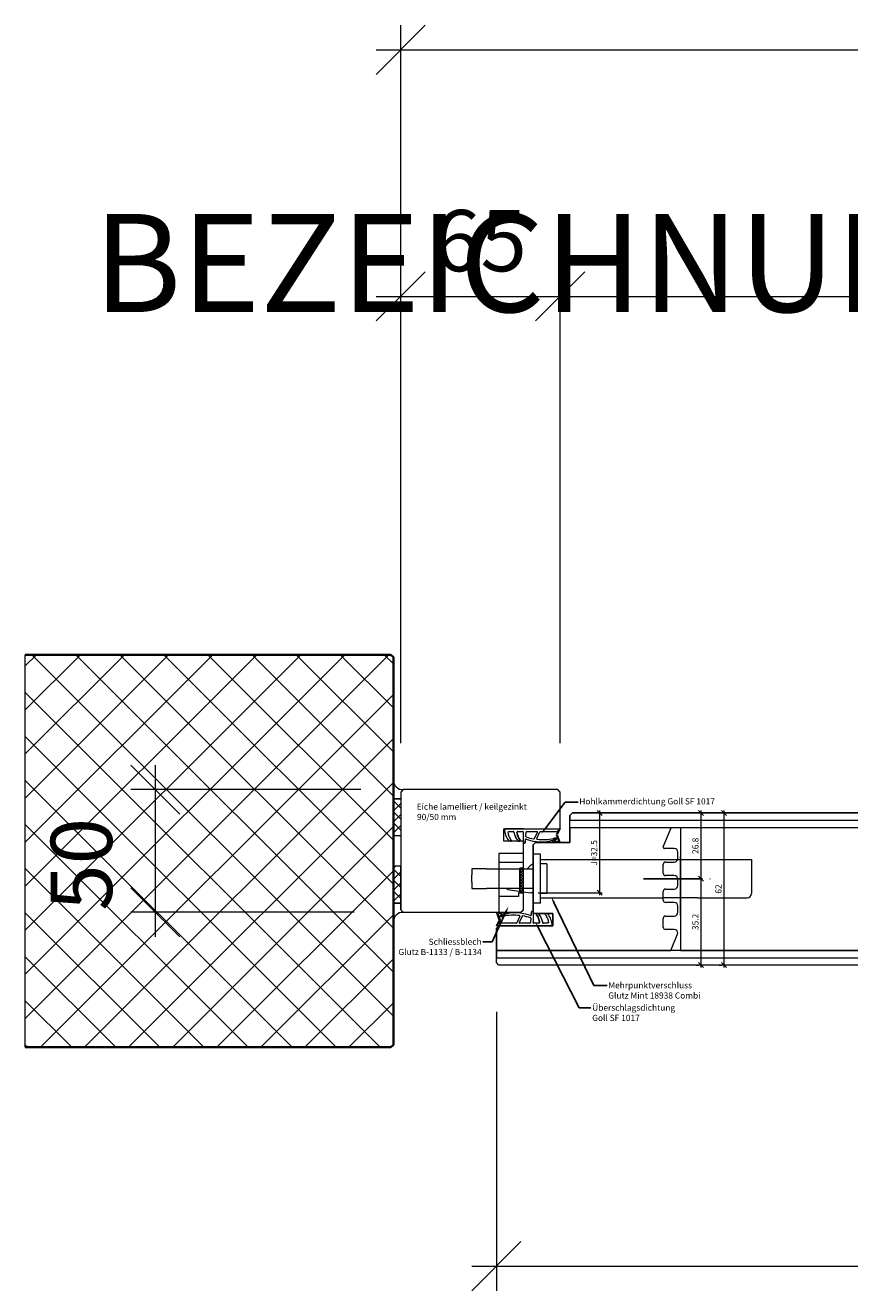
# Model space of a CAD drawing. Units: millimetres. Extents: x 57779 to 60283, y -5095 to -1204.
# Drawn here: x 57805 to 58141, y -4345 to -3829 of the extents above; entities that cross this region are included whole.
import ezdxf

# ---------------------------------------------------------------- set-up
doc = ezdxf.new("R2010")
doc.units = ezdxf.units.MM
doc.linetypes.add('ACAD_ISO04W100', pattern=[30, 24, -3, 0, -3])
doc.layers.get('0').update_dxf_attribs({"color": 3, "lineweight": 35})
for name, color, linetype, lineweight in [('001_Vollinie_035', 3, 'Continuous', 35), ('002_Vollinie_013', 4, 'Continuous', 13), ('011_Beschläge_Detail', 2, 'Continuous', 13), ('050_Bem1', 4, 'Continuous', 13), ('050_Bem10', 4, 'Continuous', 13), ('070_Schraffur', 5, 'Continuous', 13)]:
    doc.layers.add(name, color=color, linetype=linetype, lineweight=lineweight)
doc.layers.add('086_Hilfslinie', color=1, linetype='Continuous', lineweight=13, plot=False)
doc.layers.add('087Achsen', color=1, linetype='ACAD_ISO04W100')
doc.layers.add('SYMBOLE_10', color=2, linetype='Continuous')
doc.styles.add('BEMASSUNG', font='ARIALN.TTF')
doc.styles.add('Masstext', font='arial.ttf')
doc.styles.get("Standard").update_dxf_attribs({"font": 'arial.ttf'})

# ---------------------------------------------------------------- blocks, each defined once
blk = doc.blocks.new('_Oblique')
at = {"color": 0, "lineweight": -2}
blk.add_line((-0.5, -0.5), (0.5, 0.5), dxfattribs=at)

msp = doc.modelspace()

# ---------------------------------------------------------------- hatches: boundary and pattern name
at = {"layer": '070_Schraffur'}
h = msp.add_hatch(dxfattribs=at)
h.set_pattern_fill('ANSI37', color=256, scale=0.25, style=0)
h.set_pattern_definition([(135, (58006.5941, -4182.5614), (0.561266, 0.561266), []), (45, (58006.5941, -4182.5614), (0.561266, -0.561266), [])])
h.paths.add_polyline_path([(58006.59, -4182.56), (58006.59, -4172.56), (58008.09, -4172.56), (58008.09, -4182.56)])

# ---------------------------------------------------------------- linework, layer by layer
at = {"layer": '001_Vollinie_035'}
for p, q in [((57954.09, -4085.56), (57805.09, -4085.56)), ((57955.09, -4086.56), (57954.09, -4085.56)), ((57955.09, -4244.56), (57955.09, -4086.56)), ((57954.09, -4245.56), (57955.09, -4244.56)), ((57805.09, -4245.56), (57954.09, -4245.56))]:
    msp.add_line(p, q, dxfattribs=at)
at = {"layer": '002_Vollinie_013'}
for p, q in [((57959.09, -4140.56), (57958.09, -4141.56)), ((57958.09, -4141.56), (57958.09, -4189.56)), ((58022.09, -4140.56), (57959.09, -4140.56)), ((58023.09, -4141.56), (58022.09, -4140.56)), ((58023.09, -4155.56), (58023.09, -4141.56)), ((58000.09, -4161.56), (58000.09, -4156.56)), ((58000.09, -4156.56), (58008.09, -4156.56)), ((58008.09, -4156.56), (58023.09, -4156.56)), ((58023.09, -4156.56), (58023.09, -4155.56)), ((58008.09, -4161.56), (58000.09, -4161.56)), ((58008.09, -4172.56), (58008.09, -4161.56)), ((58006.59, -4182.56), (58006.59, -4172.56)), ((58006.59, -4172.56), (58008.09, -4172.56)), ((58008.09, -4182.56), (58006.59, -4182.56)), ((58008.09, -4189.56), (58008.09, -4182.56)), ((57958.09, -4189.56), (57959.09, -4190.56)), ((57959.09, -4190.56), (58007.09, -4190.56)), ((58007.09, -4190.56), (58008.09, -4189.56))]:
    msp.add_line(p, q, dxfattribs=at)
at = {"layer": '002_Vollinie_013', "lineweight": 5}
for p, q in [((58027.09, -4151.06), (58028.09, -4150.06)), ((58027.09, -4162.06), (58027.09, -4151.06)), ((58028.09, -4150.06), (59118.09, -4150.06)), ((58012.09, -4163.06), (58013.09, -4162.06)), ((58013.09, -4162.06), (58027.09, -4162.06)), ((58012.09, -4167.06), (58012.09, -4163.06)), ((58012.09, -4170.06), (58012.09, -4167.06)), ((58012.09, -4191.06), (58012.09, -4170.06)), ((58020.09, -4191.06), (58012.09, -4191.06)), ((58020.09, -4196.06), (58020.09, -4191.06)), ((57997.09, -4197.06), (57998.09, -4196.06)), ((57997.09, -4211.06), (57997.09, -4197.06)), ((57998.09, -4196.06), (58020.09, -4196.06)), ((57998.09, -4212.06), (57997.09, -4211.06)), ((59148.09, -4212.06), (57998.09, -4212.06))]:
    msp.add_line(p, q, dxfattribs=at)
at = {"layer": '011_Beschläge_Detail'}
for p, q in [((58000.52, -4156.56), (58023.09, -4156.56)), ((58023.09, -4156.56), (58021.9, -4158.82)), ((58021.92, -4157.61), (58023.09, -4156.56)), ((58002.2, -4157.61), (58003.91, -4157.61)), ((58005.77, -4157.61), (58007.79, -4157.61)), ((58006.12, -4161.56), (58006.48, -4161.56)), ((58008.09, -4161.56), (58008.09, -4157.91)), ((58008.09, -4161.56), (58008.09, -4162.36)), ((58008.91, -4162.08), (58008.99, -4160.89)), ((58009.07, -4159.65), (58009.18, -4157.89)), ((58009.48, -4157.61), (58013.65, -4157.61)), ((58012.6, -4160.48), (58013.83, -4157.9)), ((58013.51, -4160.44), (58014.8, -4157.73)), ((58014.98, -4157.61), (58021.92, -4157.61)), ((58019.84, -4161.74), (58019.92, -4161.63)), ((58022.78, -4162.06), (58020, -4162.06)), ((58022.2, -4161.76), (58021.14, -4161.76)), ((58022.01, -4157.76), (58021.45, -4158.82)), ((58021.45, -4158.91), (58022.38, -4161.48)), ((58021.9, -4158.91), (58022.97, -4161.78)), ((58008.09, -4162.36), (58008.61, -4162.36)), ((58015.09, -4166.86), (58012.09, -4166.86)), ((58012.09, -4186.86), (58012.09, -4166.86)), ((58015.09, -4186.86), (58015.09, -4166.86)), ((58010.92, -4171.6), (58009.64, -4172.81)), ((58011.26, -4171.29), (58010.92, -4171.6)), ((58011.89, -4171.06), (58012.09, -4171.06)), ((58015.09, -4169.06), (58101.09, -4169.06)), ((58017.59, -4170.86), (58015.09, -4170.86)), ((58017.59, -4170.86), (58017.59, -4182.86)), ((58101.09, -4169.06), (58101.09, -4182.86)), ((57987.09, -4172.81), (57987.09, -4175.31)), ((57993.09, -4172.81), (57987.09, -4172.81)), ((57987.09, -4178.31), (57987.09, -4175.31)), ((57993.09, -4172.81), (58012.09, -4172.81)), ((57987.09, -4178.31), (57987.09, -4180.81)), ((57987.09, -4180.81), (57993.09, -4180.81)), ((58012.09, -4180.81), (57993.09, -4180.81)), ((58001.82, -4181.26), (58008.18, -4182.15)), ((58008.18, -4182.15), (58011.11, -4182.56)), ((58012.09, -4182.56), (58011.11, -4182.56)), ((58017.59, -4182.86), (58015.09, -4182.86)), ((58015.09, -4186.86), (58012.09, -4186.86)), ((58015.09, -4184.66), (58016.89, -4184.66)), ((58016.89, -4184.66), (58044.35, -4184.66)), ((58044.35, -4184.66), (58053.29, -4184.66)), ((58053.29, -4184.66), (58054.91, -4184.66)), ((58054.91, -4184.66), (58063.4, -4184.66)), ((58063.4, -4184.66), (58065.09, -4184.66)), ((58079.09, -4184.66), (58065.09, -4184.66)), ((58079.09, -4184.66), (58088.35, -4184.66)), ((58088.35, -4184.66), (58099.29, -4184.66)), ((57998.29, -4193.72), (57997.22, -4190.84)), ((57997.4, -4190.56), (58000.19, -4190.56)), ((57998.74, -4193.72), (57997.81, -4191.14)), ((57997.99, -4190.86), (57999.05, -4190.86)), ((58000.35, -4190.88), (58000.26, -4190.99)), ((58006.68, -4192.18), (58005.39, -4194.9)), ((58007.58, -4192.14), (58006.36, -4194.72)), ((58011.12, -4192.97), (58011.01, -4194.73)), ((58011.28, -4190.54), (58011.2, -4191.74)), ((58012.09, -4190.26), (58011.58, -4190.26)), ((58012.09, -4191.06), (58012.09, -4190.26)), ((58012.09, -4191.06), (58012.09, -4194.71)), ((58014.07, -4191.06), (58013.71, -4191.06)), ((57997.09, -4196.06), (57998.29, -4193.8)), ((57998.27, -4195.01), (57997.09, -4196.06)), ((58019.67, -4196.06), (57997.09, -4196.06)), ((57998.18, -4194.86), (57998.74, -4193.8)), ((58005.21, -4195.01), (57998.27, -4195.01)), ((58010.71, -4195.01), (58006.54, -4195.01)), ((58014.42, -4195.01), (58012.39, -4195.01)), ((58017.99, -4195.01), (58016.28, -4195.01))]:
    msp.add_line(p, q, dxfattribs=at)
for points in [[(58002.91, -4161.56), (58002.54, -4161.56, -0.220524), (58002.31, -4161.45, -0.088051), (58000.98, -4159.17, -0.088051), (58000.52, -4156.56, 0.970106)], [(58008.09, -4156.56), (58000.52, -4156.56, 1.153967)], [(58008.11, -4156.56), (58000.52, -4156.56, 3.068134)], [(58002.73, -4161.56), (58002.91, -4161.56, 0.613658), (58003.15, -4161.08, -0.063001), (58002.33, -4159.6, -0.063001), (58001.9, -4157.95, -0.45206), (58002.2, -4157.61), (58003.91, -4157.61, -0.364559), (58004.21, -4157.86, 0.066365), (58004.81, -4159.77, 0.066365), (58005.89, -4161.45, 0.220524), (58006.12, -4161.56), (58006.48, -4161.56, 0.613658), (58006.72, -4161.08, -0.063001), (58005.9, -4159.6, -0.063001), (58005.47, -4157.95, -0.45206), (58005.77, -4157.61), (58007.79, -4157.61, -0.414214), (58008.09, -4157.91, -0.584488)], [(58017.46, -4191.06), (58017.28, -4191.06, 0.613658), (58017.04, -4191.54, -0.063001), (58017.86, -4193.03, -0.063001), (58018.29, -4194.67, -0.45206), (58017.99, -4195.01), (58016.28, -4195.01, -0.364559), (58015.98, -4194.76, 0.066365), (58015.38, -4192.85, 0.066365), (58014.3, -4191.17, 0.220524), (58014.07, -4191.06), (58013.71, -4191.06, 0.613658), (58013.47, -4191.54, -0.063001), (58014.29, -4193.03, -0.063001), (58014.71, -4194.67, -0.45206), (58014.42, -4195.01), (58012.39, -4195.01, -0.414214), (58012.09, -4194.71, -0.584488)], [(58017.28, -4191.06), (58017.64, -4191.06, -0.220524), (58017.87, -4191.17, -0.088051), (58019.2, -4193.45, -0.088051), (58019.67, -4196.06, 0.970106)], [(58012.08, -4196.06), (58019.67, -4196.06, 3.068134)], [(58012.09, -4196.06), (58019.67, -4196.06, 1.153967)]]:
    msp.add_lwpolyline(points, format="xyb", dxfattribs=at)
msp.add_lwpolyline([(57998.09, -4190.56), (58006.59, -4190.56, 0.414214), (58008.09, -4189.06), (58008.09, -4166.56), (57998.09, -4166.56)], format="xyb", close=True, dxfattribs=at)
for points in [[(57998.09, -4170.06), (58008.09, -4170.06)], [(58008.09, -4182.56), (58008.09, -4172.56), (58006.59, -4172.56), (58006.59, -4182.56), (58008.09, -4182.56)], [(58008.09, -4182.56), (58006.09, -4182.56), (58006.09, -4184.06), (57998.09, -4184.06)]]:
    msp.add_lwpolyline(points, dxfattribs=at)
for centre, radius, start, end in [((58003.91, -4157.91), 0.3, 9.8809, 90), ((58003.91, -4157.91), 0.3, 9.8809, 90), ((58011.67, -4156.56), 7.57, 189.8809, 220.2557), ((58005.77, -4157.91), 0.3, 90, 187.3033), ((58012.19, -4157.09), 6.77, 187.3033, 216.1428), ((58006.12, -4161.26), 0.3, 220.2557, 270), ((58006.48, -4161.26), 0.3, 270, 36.1428), ((58007.79, -4157.91), 0.3, 0, 90), ((58008.61, -4162.06), 0.3, 270, 356.3214), ((58009.19, -4160.9), 0.2, 72.5898, 176.3214), ((58009.27, -4159.66), 0.2, 176.3214, 251.6415), ((58009.48, -4157.91), 0.3, 90, 176.3214), ((58014.86, -4142.81), 17.95, 251.6415, 262.1149), ((58015.2, -4145.43), 16.4, 248.7283, 288.3396), ((58012.42, -4160.4), 0.2, 262.1149, 334.6183), ((58013.69, -4160.53), 0.2, 154.6183, 266.2255), ((58013.65, -4157.81), 0.2, 334.6183, 90), ((58016.17, -4143.18), 17.73, 261.9236, 283.7878), ((58014.98, -4157.81), 0.2, 90, 154.6183), ((58020, -4161.86), 0.2, 142.3871, 270), ((58020.08, -4161.75), 0.2, 104.5281, 142.3871), ((58020.28, -4160.8), 0.2, 290.9209, 328.2277), ((58021.14, -4161.56), 0.2, 127.0527, 270), ((58021.54, -4158.86), 0.1, 152.1325, 204.2472), ((58021.99, -4158.86), 0.1, 152.1325, 204.2472), ((58021.92, -4157.71), 0.1, 332.1325, 90), ((58022.2, -4161.56), 0.2, 270, 24.2472), ((58022.78, -4161.86), 0.2, 270, 24.2472), ((58011.89, -4172.06), 1, 90, 129.2536), ((58001.89, -4180.76), 0.5, 185.7392, 262), ((58099.29, -4182.86), 1.8, 270, 0), ((57997.4, -4190.76), 0.2, 90, 204.2472), ((57997.99, -4191.06), 0.2, 90, 204.2472), ((57999.05, -4191.06), 0.2, 307.0527, 90), ((57999.9, -4191.82), 0.2, 110.9209, 148.2277), ((58004.02, -4209.44), 17.73, 81.9236, 103.7878), ((58004.99, -4207.19), 16.4, 68.7283, 108.3396), ((58000.11, -4190.87), 0.2, 284.5281, 322.3871), ((58000.19, -4190.76), 0.2, 322.3871, 90), ((58006.5, -4192.09), 0.2, 334.6183, 86.2255), ((58007.76, -4192.22), 0.2, 82.1149, 154.6183), ((58005.33, -4209.81), 17.95, 71.6415, 82.1149), ((58011, -4191.72), 0.2, 252.5898, 356.3214), ((58010.92, -4192.96), 0.2, 356.3214, 71.6415), ((58011.58, -4190.56), 0.3, 90, 176.3214), ((58013.71, -4191.36), 0.3, 90, 216.1428), ((58008, -4195.53), 6.77, 7.3033, 36.1428), ((58014.07, -4191.36), 0.3, 40.2557, 90), ((58008.52, -4196.06), 7.57, 9.8809, 40.2557), ((57998.27, -4194.91), 0.1, 152.1325, 270), ((57998.2, -4193.76), 0.1, 332.1325, 24.2472), ((57998.65, -4193.76), 0.1, 332.1325, 24.2472), ((58005.21, -4194.81), 0.2, 270, 334.6183), ((58006.54, -4194.81), 0.2, 154.6183, 270), ((58010.71, -4194.71), 0.3, 270, 356.3214), ((58012.39, -4194.71), 0.3, 180, 270), ((58014.42, -4194.71), 0.3, 270, 7.3033), ((58016.28, -4194.71), 0.3, 189.8809, 270), ((58016.28, -4194.71), 0.3, 189.8809, 270)]:
    msp.add_arc(centre, radius, start, end, dxfattribs=at)
for points, knots in [([(58020.45, -4160.91), (58020.64, -4160.61), (58020.74, -4160.57), (58020.89, -4160.52), (58020.94, -4160.5), (58021.05, -4160.48), (58021.09, -4160.47), (58021.15, -4160.47), (58021.17, -4160.47), (58021.18, -4160.47), (58021.18, -4160.47), (58021.19, -4160.48), (58021.2, -4160.49), (58021.23, -4160.52), (58021.24, -4160.55), (58021.25, -4160.58), (58021.26, -4160.6), (58021.25, -4160.66), (58021.24, -4160.72), (58021.15, -4160.87), (58021.07, -4160.96), (58020.88, -4161.13), (58020.77, -4161.22), (58020.55, -4161.35), (58020.45, -4161.41), (58020.27, -4161.49), (58020.19, -4161.52), (58020.09, -4161.55), (58020.06, -4161.55), (58020.03, -4161.56)], [0.021939, 0.021939, 0.021939, 0.021939, 0.384055, 0.384055, 0.563214, 0.563214, 0.742373, 0.742373, 0.901673, 0.901673, 1.009477, 1.009477, 1.117281, 1.117281, 1.295902, 1.295902, 1.474523, 1.474523, 1.843422, 1.843422, 2.212322, 2.212322, 2.581221, 2.581221, 2.889871, 2.889871, 3.14583, 3.14583, 3.247017, 3.247017, 3.247017, 3.247017]), ([(58020.39, -4160.39), (58020.56, -4160.32), (58020.84, -4160.2), (58021.29, -4160.13), (58021.75, -4160.64), (58021.41, -4161.11), (58021.02, -4161.4)], [0, 0, 0, 0, 0.547573, 0.946741, 1.216629, 2.377607, 2.377607, 2.377607, 2.377607]), ([(57999.8, -4192.23), (57999.63, -4192.3), (57999.35, -4192.42), (57998.9, -4192.49), (57998.44, -4191.98), (57998.78, -4191.51), (57999.17, -4191.22)], [0, 0, 0, 0, 0.547573, 0.946741, 1.216629, 2.377607, 2.377607, 2.377607, 2.377607]), ([(57999.73, -4191.71), (57999.55, -4192.01), (57999.45, -4192.05), (57999.3, -4192.1), (57999.24, -4192.12), (57999.14, -4192.14), (57999.1, -4192.15), (57999.04, -4192.15), (57999.02, -4192.15), (57999.01, -4192.15), (57999.01, -4192.15), (57999, -4192.14), (57998.99, -4192.13), (57998.96, -4192.1), (57998.95, -4192.07), (57998.94, -4192.04), (57998.93, -4192.02), (57998.93, -4191.96), (57998.95, -4191.9), (57999.04, -4191.75), (57999.12, -4191.66), (57999.31, -4191.49), (57999.42, -4191.4), (57999.64, -4191.27), (57999.74, -4191.21), (57999.92, -4191.13), (58000, -4191.11), (58000.1, -4191.08), (58000.13, -4191.07), (58000.16, -4191.06)], [0.021939, 0.021939, 0.021939, 0.021939, 0.384055, 0.384055, 0.563214, 0.563214, 0.742373, 0.742373, 0.901673, 0.901673, 1.009477, 1.009477, 1.117281, 1.117281, 1.295902, 1.295902, 1.474523, 1.474523, 1.843422, 1.843422, 2.212322, 2.212322, 2.581221, 2.581221, 2.889871, 2.889871, 3.14583, 3.14583, 3.247017, 3.247017, 3.247017, 3.247017])]:
    msp.add_open_spline(points, degree=3, knots=knots, dxfattribs=at)
at = {"layer": '050_Bem1', "linetype": 'Continuous'}
for p, q in [((57805.09, -4090.1), (57809.63, -4085.56)), ((57805.09, -4108.06), (57827.59, -4085.56)), ((57805.09, -4126.02), (57845.55, -4085.56)), ((57805.09, -4143.98), (57863.51, -4085.56)), ((57805.09, -4161.94), (57881.47, -4085.56)), ((57805.09, -4179.9), (57899.43, -4085.56)), ((57805.09, -4197.86), (57917.39, -4085.56)), ((57805.09, -4215.82), (57935.35, -4085.56)), ((57805.09, -4233.78), (57953.31, -4085.56)), ((57807.7, -4085.56), (57955.09, -4232.95)), ((57825.66, -4085.56), (57955.09, -4214.99)), ((57843.62, -4085.56), (57955.09, -4197.03)), ((57861.58, -4085.56), (57955.09, -4179.07)), ((57879.54, -4085.56), (57955.09, -4161.11)), ((57897.5, -4085.56), (57955.09, -4143.15)), ((57915.46, -4085.56), (57955.09, -4125.19)), ((57933.43, -4085.56), (57955.09, -4107.23)), ((57951.39, -4085.56), (57955.09, -4089.27)), ((57805.09, -4100.91), (57949.74, -4245.56)), ((57811.27, -4245.56), (57955.09, -4101.74)), ((57805.09, -4118.87), (57931.78, -4245.56)), ((57829.23, -4245.56), (57955.09, -4119.7)), ((57805.09, -4136.84), (57913.82, -4245.56)), ((57847.2, -4245.56), (57955.09, -4137.66)), ((57955.44, -4144.32), (57955.09, -4144.66)), ((57958.09, -4148.1), (57955.09, -4145.1)), ((57958.09, -4146.15), (57955.09, -4149.15)), ((57958.09, -4152.59), (57955.09, -4149.59)), ((57958.09, -4150.64), (57955.09, -4153.64)), ((57805.09, -4154.8), (57895.86, -4245.56)), ((57865.16, -4245.56), (57955.09, -4155.62)), ((57958.09, -4157.08), (57955.09, -4154.08)), ((57958.09, -4155.13), (57955.09, -4158.13)), ((57955.85, -4159.32), (57955.09, -4158.57)), ((57955.85, -4171.8), (57955.09, -4172.56)), ((57805.09, -4172.76), (57877.9, -4245.56)), ((57883.12, -4245.56), (57955.09, -4173.58)), ((57958.09, -4175.99), (57955.09, -4172.99)), ((57958.09, -4174.05), (57955.09, -4177.05)), ((57958.09, -4180.48), (57955.09, -4177.48)), ((57958.09, -4178.54), (57955.09, -4181.54)), ((57958.09, -4184.97), (57955.09, -4181.97)), ((57958.09, -4183.03), (57955.09, -4186.03)), ((57955.44, -4186.8), (57955.09, -4186.46)), ((57805.09, -4190.72), (57859.94, -4245.56)), ((57901.08, -4245.56), (57955.09, -4191.54)), ((57805.09, -4208.68), (57841.98, -4245.56)), ((57919.04, -4245.56), (57955.09, -4209.5)), ((57805.09, -4226.64), (57824.02, -4245.56)), ((57937, -4245.56), (57955.09, -4227.46)), ((57805.09, -4244.6), (57806.06, -4245.56))]:
    msp.add_line(p, q, dxfattribs=at)
at = {"layer": '050_Bem1'}
for p, q in [((57955.09, -4144.32), (57955.09, -4136.63)), ((57959.09, -4140.56), (57958.09, -4141.56)), ((57958.09, -4141.56), (57958.09, -4144.32)), ((57955.09, -4159.32), (57955.09, -4144.32)), ((57955.09, -4144.32), (57958.09, -4144.32)), ((57958.09, -4144.32), (57955.09, -4144.32)), ((57958.09, -4144.32), (57958.09, -4159.32)), ((58028.09, -4150.06), (58027.09, -4151.06)), ((58027.09, -4151.06), (58027.09, -4153.06)), ((59118.09, -4150.06), (58028.09, -4150.06)), ((58037.2, -4150.06), (58038.2, -4150.06)), ((58039.2, -4183.56), (58039.2, -4149.06)), ((58078.48, -4150.06), (58079.48, -4150.06)), ((58080.48, -4149.06), (58080.48, -4177.86)), ((58087.87, -4150.06), (58088.87, -4150.06)), ((58089.87, -4213.06), (58089.87, -4149.06)), ((58027.09, -4153.06), (59119.09, -4153.06)), ((58027.09, -4155.06), (58027.09, -4153.06)), ((58027.09, -4153.06), (59119.09, -4153.06)), ((58027.09, -4156.06), (58027.09, -4155.06)), ((59119.09, -4156.06), (58027.09, -4156.06)), ((59074.09, -4156.06), (58072.09, -4156.06)), ((58072.09, -4156.06), (58072.09, -4206.06)), ((57958.09, -4159.32), (57955.09, -4159.32)), ((57958.09, -4171.8), (57955.09, -4171.8)), ((57955.09, -4171.8), (57955.09, -4186.8)), ((57958.09, -4186.8), (57958.09, -4171.8)), ((58078.48, -4176.86), (58079.48, -4176.86)), ((58078.48, -4176.86), (58079.48, -4176.86)), ((58080.48, -4175.86), (58080.48, -4213.06)), ((58014.09, -4182.56), (58040.2, -4182.56)), ((57955.09, -4186.8), (57958.09, -4186.8)), ((57955.09, -4186.8), (57955.09, -4194.5)), ((57958.09, -4186.8), (57955.09, -4186.8)), ((57958.09, -4189.56), (57958.09, -4186.8)), ((57959.09, -4190.56), (57958.09, -4189.56)), ((59149.09, -4206.06), (57997.09, -4206.06)), ((57997.09, -4206.06), (57997.09, -4209.06)), ((58072.09, -4206.06), (59074.09, -4206.06)), ((57997.09, -4209.06), (59149.09, -4209.06)), ((57997.09, -4209.06), (59149.09, -4209.06)), ((57997.09, -4211.06), (57997.09, -4209.06)), ((57998.09, -4212.06), (57997.09, -4211.06)), ((59148.09, -4212.06), (57998.09, -4212.06)), ((58078.48, -4212.06), (58079.48, -4212.06)), ((58087.87, -4212.06), (58088.87, -4212.06))]:
    msp.add_line(p, q, dxfattribs=at)
at = {"layer": '050_Bem1', "linetype": 'ByBlock', "lineweight": -2}
for p, q in [((58025.09, -4145.69), (58030.39, -4145.69)), ((57995.35, -4202.57), (57991.58, -4202.57)), ((58036.79, -4220.32), (58042.2, -4220.32)), ((58030.86, -4229.44), (58035.64, -4229.44))]:
    msp.add_line(p, q, dxfattribs=at)
at = {"layer": '050_Bem1', "lineweight": 5}
for p, q in [((58068.39, -4156.06), (58027.09, -4156.06)), ((58027.09, -4156.06), (58027.09, -4162.06)), ((58065.13, -4163.87), (58068.39, -4156.06)), ((58013.09, -4162.06), (58012.09, -4163.06)), ((58027.09, -4162.06), (58013.09, -4162.06)), ((58012.09, -4163.06), (58012.09, -4191.06)), ((58069.59, -4164.56), (58065.59, -4164.56)), ((58071.09, -4168.56), (58071.09, -4166.06)), ((58065.09, -4174.56), (58065.09, -4171.06)), ((58066.09, -4170.06), (58069.59, -4170.06)), ((58069.59, -4175.56), (58066.09, -4175.56)), ((58071.09, -4179.56), (58071.09, -4177.06)), ((58065.09, -4185.56), (58065.09, -4182.06)), ((58066.09, -4181.06), (58069.59, -4181.06)), ((58069.59, -4186.56), (58066.09, -4186.56)), ((58071.09, -4190.56), (58071.09, -4188.06)), ((58012.09, -4191.06), (58020.09, -4191.06)), ((58020.09, -4191.06), (58020.09, -4196.06)), ((58065.09, -4196.56), (58065.09, -4193.06)), ((58066.09, -4192.06), (58069.59, -4192.06)), ((57998.09, -4196.06), (57997.09, -4197.06)), ((57997.09, -4197.06), (57997.09, -4206.06)), ((58020.09, -4196.06), (57998.09, -4196.06)), ((58069.59, -4197.56), (58066.09, -4197.56)), ((58068.17, -4206.06), (58071.09, -4199.06)), ((57997.09, -4206.06), (58068.17, -4206.06))]:
    msp.add_line(p, q, dxfattribs=at)
at = {"layer": '050_Bem1', "linetype": 'ByBlock', "lineweight": -2}
for points in [[(58016.79, -4156.67), (58025.09, -4145.69)], [(58020.53, -4186.5), (58036.79, -4220.32)], [(58000.97, -4190.35), (57995.35, -4202.57)], [(58014.16, -4196.78), (58030.86, -4229.44)]]:
    msp.add_lwpolyline(points, dxfattribs=at)
at = {"layer": '050_Bem1'}
for centre, start, end in [((57958.95, -4136.7), 178.8493, 272.105), ((57958.95, -4194.42), 87.895, 181.1507)]:
    msp.add_arc(centre, 3.86, start, end, dxfattribs=at)
at = {"layer": '050_Bem1', "lineweight": 5}
for centre, radius, start, end in [((58065.59, -4164.06), 0.5, 157.3232, 270), ((58069.59, -4166.06), 1.5, 0, 90), ((58066.09, -4171.06), 1, 90, 180), ((58069.59, -4168.56), 1.5, 270, 0), ((58066.09, -4174.56), 1, 180, 270), ((58069.59, -4177.06), 1.5, 0, 90), ((58066.09, -4182.06), 1, 90, 180), ((58069.59, -4179.56), 1.5, 270, 0), ((58066.09, -4185.56), 1, 180, 270), ((58069.59, -4188.06), 1.5, 0, 90), ((58066.09, -4193.06), 1, 90, 180), ((58069.59, -4190.56), 1.5, 270, 0), ((58066.09, -4196.56), 1, 180, 270), ((58069.59, -4199.06), 1.5, 0, 90)]:
    msp.add_arc(centre, radius, start, end, dxfattribs=at)
at = {"layer": '050_Bem1'}
for points in [[(58017.12, -4156.92), (58015.29, -4158.67), (58016.46, -4156.42)], [(58020.15, -4186.68), (58019.45, -4184.25), (58020.91, -4186.32)], [(58000.6, -4190.18), (58002.02, -4188.08), (58001.35, -4190.53)], [(58013.79, -4196.97), (58013.02, -4194.55), (58014.53, -4196.59)]]:
    msp.add_solid(points, dxfattribs=at)
at = {"layer": '050_Bem10'}
for p, q in [((57958.09, -4121.56), (57958.09, -3829.01)), ((57948.09, -3839.01), (59198.09, -3839.01)), ((57958.09, -4121.56), (57958.09, -3929.53)), ((58023.09, -4121.56), (58023.09, -3929.53)), ((58023.09, -4121.56), (58023.09, -3929.53)), ((57948.09, -3939.53), (58033.09, -3939.53)), ((58013.09, -3939.53), (59133.09, -3939.53)), ((57858.09, -4200.56), (57858.09, -4130.56)), ((57941.85, -4140.56), (57848.09, -4140.56)), ((57939.09, -4190.56), (57848.09, -4190.56)), ((57997.09, -4231.06), (57997.09, -4344.78)), ((57987.09, -4334.78), (59159.09, -4334.78))]:
    msp.add_line(p, q, dxfattribs=at)
at = {"layer": '086_Hilfslinie', "lineweight": 13}
for p, q in [((57805.09, -4245.56), (57805.09, -4085.56)), ((57805.09, -4085.56), (57954.09, -4085.56)), ((57954.09, -4085.56), (57955.09, -4086.56)), ((57955.09, -4086.56), (57955.09, -4244.56)), ((57955.09, -4244.56), (57954.09, -4245.56)), ((57954.09, -4245.56), (57805.09, -4245.56))]:
    msp.add_line(p, q, dxfattribs=at)
at = {"layer": '087Achsen'}
for points in [[(58072.09, -4191.86), (58072.09, -4161.86)], [(58057.09, -4176.86), (58087.09, -4176.86)]]:
    msp.add_lwpolyline(points, dxfattribs=at)

# ---------------------------------------------------------------- block references
at = {"layer": '050_Bem1', "xscale": 2, "yscale": 2, "zscale": 2}
for p, rotation in [((58039.2, -4150.06), 90), ((58080.48, -4150.06), 90), ((58089.87, -4150.06), 90), ((58080.48, -4176.86), 90), ((58080.48, -4176.86), 270), ((58039.2, -4182.56), 270), ((58080.48, -4212.06), 270), ((58089.87, -4212.06), 270)]:
    msp.add_blockref('_Oblique', p, dxfattribs=dict(at, rotation=rotation))
at = {"layer": '050_Bem10', "xscale": 20, "yscale": 20, "zscale": 20}
for p, rotation in [((57958.09, -3839.01), 180), ((57958.09, -3939.53), 180), ((58023.09, -3939.53), 180), ((57858.09, -4140.56), 90), ((57858.09, -4190.56), 270), ((57997.09, -4334.78), 180)]:
    msp.add_blockref('_Oblique', p, dxfattribs=dict(at, rotation=rotation))
msp.add_blockref('_Oblique', (58023.09, -3939.53), dxfattribs=at)

# ---------------------------------------------------------------- texts
at = {"layer": '050_Bem1', "lineweight": 5}
for s, p in [('Eiche lamelliert / keilgezinkt', (57964.61, -4148.73)), ('90/50 mm', (57964.74, -4152.94))]:
    msp.add_text(s, height=2.5, dxfattribs=at).set_placement(p)
at = {"layer": '050_Bem1', "char_height": 2.5}
for s, insert, attachment_point in [('Hohlkammerdichtung Goll SF 1017', (58030.89, -4144.07), 1), ('Schliessblech\\PGlutz B-1133 / B-1134', (57991.08, -4201.3), 3), ('Mehrpunktverschluss\\PGlutz Mint 18938 Combi', (58042.7, -4219.05), 1), ('Überschlagsdichtung\\PGoll SF 1017', (58036.14, -4228.17), 1)]:
    msp.add_mtext(s, dxfattribs=dict(at, insert=insert, attachment_point=attachment_point))
at = {"layer": '050_Bem1', "color": 10, "insert": (58036.92, -4166.31), "char_height": 2.5, "attachment_point": 5, "rotation": 90, "style": 'Masstext'}
msp.add_mtext('\\A1;J=32.5', dxfattribs=at)
at = {"layer": '050_Bem1', "color": 10, "lineweight": 5, "char_height": 2.5, "attachment_point": 5, "rotation": 90, "style": 'Masstext'}
for s, insert in [('\\A1;26.8', (58078.2, -4163.46)), ('\\A1;62', (58087.59, -4181.06)), ('\\A1;35.2', (58078.2, -4194.46))]:
    msp.add_mtext(s, dxfattribs=dict(at, insert=insert))
at = {"layer": '050_Bem10', "color": 10, "insert": (57990.59, -3916.77), "char_height": 25, "attachment_point": 5, "style": 'Masstext'}
msp.add_mtext('\\A1;65', dxfattribs=at)
at = {"layer": '050_Bem10', "color": 10, "insert": (57827.96, -4171.02), "char_height": 25, "attachment_point": 5, "rotation": 90, "style": 'Masstext'}
msp.add_mtext('\\A1;50', dxfattribs=at)
at = {"layer": 'SYMBOLE_10', "style": 'BEMASSUNG'}
msp.add_attdef('BEZEICHNUNG', (57832.9, -3945.89), 'A-A', height=40, dxfattribs=at)

doc.saveas('drawing.dxf')
